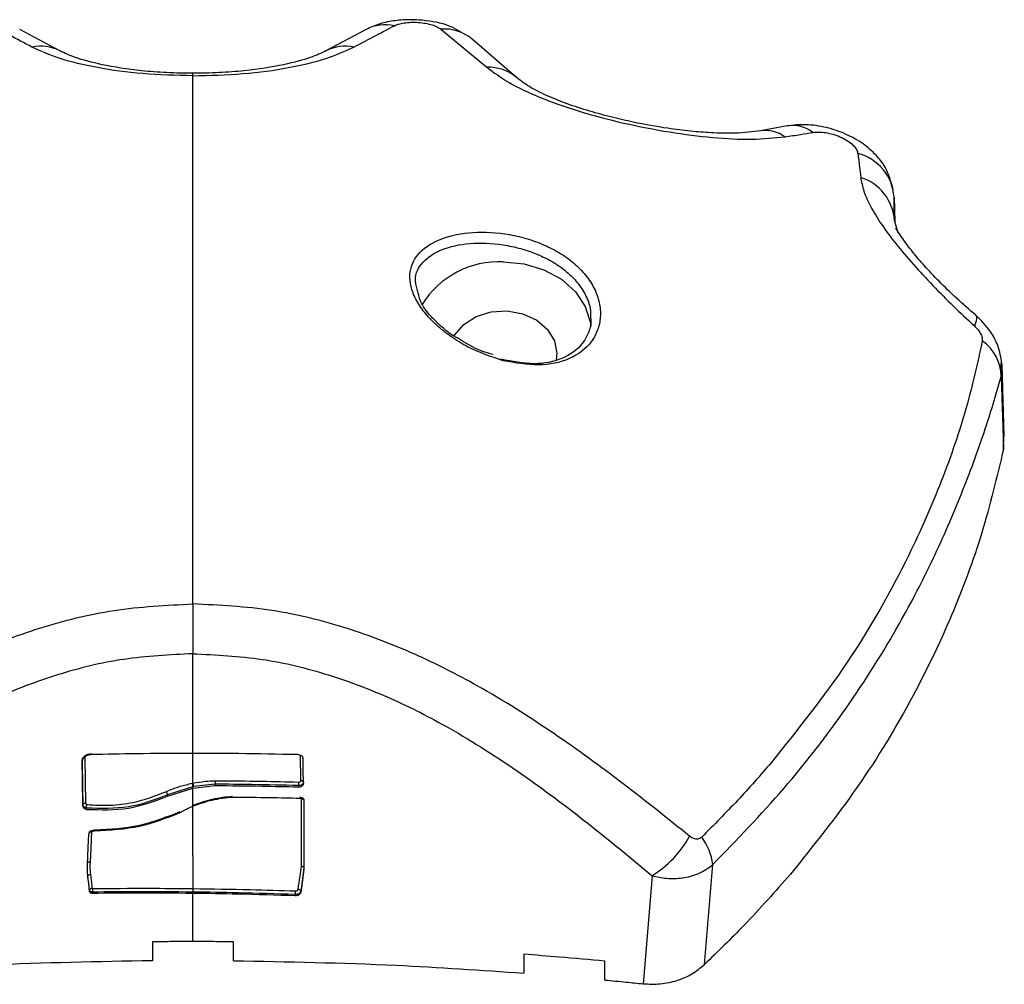
# Model space of a CAD drawing. Units: millimetres. Extents: x 1 to 16.4, y -0.1 to 26.8.
# Drawn here: x 10.6 to 10.7, y 22.8 to 22.8 of the extents above; entities that cross this region are included whole.
import ezdxf

# ---------------------------------------------------------------- set-up
doc = ezdxf.new("R2010")
doc.units = ezdxf.units.MM

# ---------------------------------------------------------------- blocks, each defined once
blk = doc.blocks.new('S198D_OPSH2')
at = {"color": 7, "linetype": 'Continuous', "lineweight": 25}
for p, q in [((10.60314611062617, 22.84095083291726), (10.60017136201472, 22.84253488595681)), ((10.62581852540583, 22.84253488595681), (10.62284377679438, 22.84095083291726)), ((10.63135627374263, 22.84255562837319), (10.63475326165766, 22.83973156030373)), ((10.63696864709468, 22.83896218354897), (10.63366345033259, 22.84182106073098)), ((10.65699580773921, 22.83539162690835), (10.65501931771846, 22.83502899224953)), ((10.66490129098506, 22.83011756952004), (10.66495302781672, 22.82829581315713)), ((10.66519335374446, 22.82748757417397), (10.66492513284297, 22.82838951165871)), ((10.62968042955012, 22.82301674897866), (10.62946418389888, 22.82380710656838)), ((10.62949541673274, 22.82369266565041), (10.62948587998957, 22.82380257661538)), ((10.63994244203181, 22.81856785829262), (10.63989356622309, 22.81807719285683)), ((10.67306283578486, 22.81240235383706), (10.67289308175654, 22.81776701028542)), ((10.67300966844172, 22.81147514398293), (10.67301705941767, 22.81240259225564)), ((10.61299494371028, 22.78894554193215), (10.61299494371028, 22.79632149751382)), ((10.62099341020198, 22.78693495805459), (10.62096646890254, 22.78882204110818)), ((10.60498288735957, 22.78858815248208), (10.60503700837702, 22.78527198846535)), ((10.61464480027766, 22.78666482980447), (10.61304763421626, 22.78648696954446)), ((10.61464480027766, 22.78656660134988), (10.61464480027766, 22.78666482980447)), ((10.61299494371028, 22.78647647912697), (10.61110786065669, 22.78587018068032)), ((10.61110786065669, 22.78577529008584), (10.61299494371028, 22.78637896592812)), ((10.61299494371028, 22.78637896592812), (10.61464480027766, 22.78656660134988)), ((10.61299494371028, 22.78637896592812), (10.61299494371028, 22.78647647912697)), ((10.61299494371028, 22.78503929193215), (10.61299494371028, 22.78637896592812)), ((10.62080100640864, 22.78646813447671), (10.62080100640864, 22.78656564767556)), ((10.61110786065669, 22.78577529008584), (10.61110786065669, 22.78586994226174)), ((10.62102869615168, 22.78059278543191), (10.6210284577331, 22.7856467824717)), ((10.62121728524775, 22.78542529161172), (10.62121728524775, 22.78035937364297)), ((10.60484841928096, 22.78503595407204), (10.60484841928096, 22.78512297685342)), ((10.6051011429748, 22.78480230386452), (10.6051011429748, 22.78490077073769)), ((10.61299494371028, 22.78138409669594), (10.61299494371028, 22.77893959100442)), ((10.65085962876887, 22.77331672723489), (10.65147904023738, 22.78071247155862)), ((10.60522249803157, 22.77975688989358), (10.60522249803157, 22.77984486634926)), ((10.60534766778559, 22.77881680543618), (10.60534766778559, 22.77881895120339)), ((10.60534766778559, 22.77873121316628), (10.60534766778559, 22.77881680543618)), ((10.60557416543574, 22.7786785226603), (10.60557416543574, 22.77867804582314)), ((10.60557416543574, 22.77858053262429), (10.60557416543574, 22.77867804582314)), ((10.62097791299433, 22.77864609773354), (10.62097791299433, 22.77873431260781)), ((10.61299494371028, 22.77501355226235), (10.61299494371028, 22.77858124788003)), ((10.6205733166656, 22.7784036260386), (10.6205733166656, 22.77850161607461)), ((10.60999492272944, 22.7749992471476), (10.60999492272944, 22.77360235269265)), ((10.61599496469111, 22.77360235269265), (10.61599496469111, 22.7749992471476)), ((10.63748482331843, 22.77407609040932), (10.63748482331843, 22.77267848069863)), ((10.6434848652801, 22.77216802652077), (10.6434848652801, 22.77356611306863))]:
    blk.add_line(p, q, dxfattribs=at)
at = {"color": 8, "linetype": 'Continuous', "lineweight": 25}
for p, q in [((10.67283824548335, 22.81685076768593), (10.67283824548335, 22.81785045678811)), ((10.61299494371028, 22.78674279267983), (10.61299494371028, 22.78894554193215)), ((10.61299494371028, 22.78138409669594), (10.61299494371028, 22.78503809983926))]:
    blk.add_line(p, q, dxfattribs=at)
at = {"color": 7, "linetype": 'Continuous', "lineweight": 25, "flags": 128}
for points in [[(10.63596418962092, 22.82532964761452), (10.63751987084956, 22.82518063600259), (10.63898495301814, 22.82474289949135), (10.6402745591125, 22.82404147203164), (10.64131358728022, 22.82311712320046), (10.6420417176208, 22.8220237355967), (10.64241675004573, 22.82082496698098), (10.64245084390254, 22.82053504998879)], [(10.63231686219783, 22.81981979425149), (10.63237980470271, 22.8199280362864), (10.63304785356135, 22.82070027406411), (10.63397506341548, 22.82128296907143), (10.63507894143672, 22.82162438447671), (10.63626149758906, 22.82169424112038), (10.63741758927912, 22.82148610170083), (10.63844469651789, 22.82101903970437), (10.63925126657099, 22.82033382470803), (10.6397657738647, 22.81949196870522), (10.63994244203181, 22.81856785829262)], [(10.67283824548335, 22.81685076768593), (10.67293432817073, 22.81384025628762), (10.67300966844172, 22.81147514398293)], [(10.60484841928096, 22.78512297685342), (10.60481790170283, 22.78698693330483), (10.60479405984492, 22.78845130021767)], [(10.60479405984492, 22.78836451585488), (10.60482433900447, 22.78650055940346), (10.60484841928096, 22.78503595407204)], [(10.62118223771662, 22.78670750673012), (10.62116697892756, 22.78777371461587), (10.62115505799861, 22.78861127908425)], [(10.60548785791011, 22.78317032869057), (10.60542753800959, 22.78191743905739), (10.60538009271235, 22.78093324716286)], [(10.60519102677912, 22.78071175630288), (10.60525158509822, 22.78196846063332), (10.60529926881404, 22.78295575196938)], [(10.62121728524775, 22.78044758851723), (10.6210832940063, 22.77948819215493), (10.62097791299433, 22.77873431260781)], [(10.62121728524775, 22.78035937364297), (10.6210832940063, 22.77939997728066), (10.62097791299433, 22.77864609773354)], [(10.60534766778559, 22.77873121316628), (10.60527757272334, 22.77930556352334), (10.60522249803157, 22.77975688989358)], [(10.64698294267268, 22.77989111955361), (10.64661387071223, 22.77541051919656), (10.64632371530146, 22.77188955362038)]]:
    blk.add_lwpolyline(points, dxfattribs=at)
at = {"color": 8, "linetype": 'Continuous', "lineweight": 25, "flags": 128}
blk.add_lwpolyline([(10.67095163926692, 22.82137905175881), (10.67095736131282, 22.82137428338723), (10.67101172074885, 22.82126866395669), (10.67101076707453, 22.82110200936989), (10.67095497712702, 22.82087741906838), (10.67084506616206, 22.82059966142373)], dxfattribs=at)
at = {"color": 8, "linetype": 'Continuous', "lineweight": 25}
for centre, radius, start, end in [((10.62723700043497, 22.83981500251408), 0.003067629084404216, 77.26430949600697, 117.5170459112693), ((10.63160234342089, 22.83933836239522), 0.003226662464462794, 50.28305730066124, 94.37370068633813), ((10.60172963884838, 22.83823308436325), 0.003064792144095825, 62.65321908979956, 102.3111835448537), ((10.62426024857217, 22.83823308436325), 0.003064792144095407, 77.68881645514632, 117.3467809102005), ((10.63489387949494, 22.83656197787432), 0.003172700136007124, 49.25706697558824, 92.54024910839978), ((10.65538542371365, 22.83261300474374), 0.002443826986849167, 53.83710894048795, 98.46886373071213), ((10.65739413905462, 22.832990501307), 0.002433826646412126, 52.05356792830678, 99.36846726494916)]:
    blk.add_arc(centre, radius, start, end, dxfattribs=at)
at = {"color": 7, "linetype": 'Continuous', "lineweight": 25}
for centre, radius, start, end in [((10.66132210084268, 22.82988796913117), 0.00358654686484831, 3.670420529572798, 75.41056730119978), ((10.66136594085256, 22.82817625212069), 0.003565575304935627, 3.428946890858621, 72.64758559198944), ((10.63564445836002, 22.81865240839017), 0.006684889807499293, 87.25855711932887, 148.208794438519), ((10.66953362992268, 22.81677862134858), 0.003305403015937143, 1.250682264191013, 54.95672171989872), ((10.61216307528082, 22.78643385040515), 0.0008329599581190387, 2.933530310018545, 20.97843455939189), ((10.61220198443456, 22.78644613339468), 0.0008466351896639013, 2.764646726792773, 20.51166107431983), ((10.64280476586862, 22.78666245962497), 0.007956645509764975, 301.6761790637793, 331.0574872019078), ((10.64721877820338, 22.78019492354722), 0.004291583453973434, 6.926503536459544, 36.54682305261962), ((10.58419491626589, 22.77989890654736), 0.03640522539837108, 357.8003565309254, 358.2099829449047), ((10.62079469812934, 22.7786995224167), 0.0001864887239141344, 10.75173925954977, 91.50482162802724)]:
    blk.add_arc(centre, radius, start, end, dxfattribs=at)
for points, knots in [([(10.60107616052241, 22.84122739846902), (10.60051524815762, 22.84152182638277), (10.59951360793633, 22.84204759628769), (10.59851570139369, 22.84257506881754), (10.59807661637873, 22.84280715997414)], [0, 0, 0, 0, 0.5599938509306739, 1, 1, 1, 1]), ([(10.62491372689814, 22.84122739846902), (10.6254746392629, 22.84152182638277), (10.62647627948419, 22.84204759628769), (10.62747418602686, 22.84257506881754), (10.62791327104182, 22.84280715997414)], [0, 0, 0, 0, 0.5599938509306739, 1, 1, 1, 1]), ([(10.63285592660517, 22.8422988515635), (10.63264131610319, 22.84243830816086), (10.63192162521534, 22.84290597233132), (10.63057619354939, 22.84317525834527), (10.62911249078977, 22.84328071029894), (10.62794008458499, 22.84320355557712), (10.62679032489066, 22.8429763860979), (10.62614958835999, 22.84268529182062), (10.62581852540583, 22.84253488595681)], [0, 0, 0, 0, 0.1121708630301346, 0.3761621508023771, 0.5200023304579015, 0.6708923052652421, 0.8299529362790091, 1, 1, 1, 1]), ([(10.62791327104182, 22.84280715997414), (10.62800893695092, 22.84285021634499), (10.62820031684134, 22.84293635072255), (10.62862016412259, 22.84302739541539), (10.62912239832892, 22.84307540613329), (10.62968069576016, 22.84306635159812), (10.63023267020807, 22.8429980282185), (10.63071682092013, 22.84287985487979), (10.63110830399134, 22.84272837810661), (10.63127378619973, 22.84261309385424), (10.63135627374263, 22.84255562837319)], [0, 0, 0, 0, 0.1238740584953801, 0.247810363785713, 0.3723848600588411, 0.4976083279221119, 0.6233561443189047, 0.7493347264891563, 0.8750514469302165, 1, 1, 1, 1]), ([(10.61299494371028, 22.83910356576638), (10.61173701989509, 22.83913515438747), (10.60921925416321, 22.83919837979647), (10.60584416891359, 22.83967467151255), (10.60302927336286, 22.84034348297876), (10.60172556178051, 22.8409335005336), (10.60107616052241, 22.84122739846902)], [0, 0, 0, 0, 0.2505878348995757, 0.5015577699735428, 0.7517173156579252, 1, 1, 1, 1]), ([(10.61308625802607, 22.83928738649087), (10.61239834392578, 22.83929668233746), (10.61106635041543, 22.83931468168845), (10.60867244144529, 22.83950611588412), (10.60626643342226, 22.83988067281285), (10.60425605211026, 22.84043086697922), (10.60349840871308, 22.84078579448248), (10.60314611062617, 22.84095083291726)], [0, 0, 0, 0, 0.1531708274680608, 0.2965814308473934, 0.5612620897796805, 0.7959903999746809, 1, 1, 1, 1]), ([(10.62284377679438, 22.84095083291726), (10.62249137263413, 22.84078579816309), (10.62173353507117, 22.84043089447577), (10.61972349936411, 22.83988065327357), (10.61731743372906, 22.83950611773837), (10.61492353945383, 22.83931468131768), (10.6135915443287, 22.83929668221119), (10.61290362939448, 22.83928738649087)], [0, 0, 0, 0, 0.2040178214156023, 0.4387359345368665, 0.7034175251643592, 0.8468286333594656, 1, 1, 1, 1]), ([(10.61299494371028, 22.83910356576638), (10.61425286752544, 22.83913515438747), (10.61677063325732, 22.83919837979647), (10.62014571850693, 22.83967467151255), (10.62296061405769, 22.84034348297876), (10.62426432564004, 22.8409335005336), (10.62491372689814, 22.84122739846902)], [0, 0, 0, 0, 0.2505878348995757, 0.5015577699735428, 0.7517173156579252, 1, 1, 1, 1]), ([(10.61299494371028, 22.82265649850564), (10.61299494371028, 22.82392659433062), (10.61299494371028, 22.82651978972007), (10.61299494371028, 22.82960569675961), (10.61299494371028, 22.83278508651539), (10.61299494371028, 22.83587951018717), (10.61299494371028, 22.83802441498833), (10.61299494371028, 22.83910356576638)], [0, 0, 0, 0, 0.1538130186573483, 0.3140449743793828, 0.4806540727711009, 0.7387051578526216, 1, 1, 1, 1]), ([(10.63475326165766, 22.83973156030373), (10.63526198096045, 22.83935215656081), (10.63628162540496, 22.83859170395647), (10.63862945085501, 22.83748303277726), (10.64153592150305, 22.83645417370878), (10.64486857498767, 22.83557112471993), (10.64828988753013, 22.83490372271137), (10.65150936019245, 22.8344995907775), (10.65441319509623, 22.83434685518062), (10.65602874642067, 22.83450688892991), (10.65682748422236, 22.83458601052956)], [0, 0, 0, 0, 0.1245190431420338, 0.2495780086882668, 0.3756939939754833, 0.5025617167920232, 0.6295123514311289, 0.755107911262345, 0.8789239526827, 1, 1, 1, 1]), ([(10.65501931771846, 22.83502899224953), (10.65442354955826, 22.83495475290678), (10.65334797281915, 22.83482072407556), (10.65152069404351, 22.8348596221158), (10.64983718761863, 22.83499050573698), (10.64791161243457, 22.83523287283408), (10.64592261467189, 22.8355882527152), (10.64396643008439, 22.8360367134851), (10.6422920478492, 22.83649351678739), (10.64061894563801, 22.83704295084942), (10.63908330658322, 22.8376653929946), (10.63777840439482, 22.83833397235056), (10.63724570367157, 22.83874724254854), (10.63696864709468, 22.83896218354897)], [0, 0, 0, 0, 0.1226509838072642, 0.2214293311207825, 0.2942332365586053, 0.3693918408560737, 0.4790338242487478, 0.5465649017375422, 0.6214469859194731, 0.7044860237163221, 0.7949652481397538, 0.8933618371099127, 1, 1, 1, 1]), ([(10.66483405694575, 22.8306964498301), (10.66467533603611, 22.83126826979834), (10.66441651067254, 22.83220073365264), (10.66356714224068, 22.8332779899399), (10.6626069846634, 22.83411500493555), (10.66134425572696, 22.83482391633839), (10.65987739438413, 22.83531585486925), (10.65831860228298, 22.83554608950132), (10.65744236865459, 22.83544377178394), (10.65699580773921, 22.83539162690835)], [0, 0, 0, 0, 0.1742760865926823, 0.2841911098672976, 0.4093582290687048, 0.5464115017260115, 0.691347679724641, 0.8426994146096063, 1, 1, 1, 1]), ([(10.65682748422236, 22.83458601052956), (10.65721116063003, 22.83464352353494), (10.65789627921768, 22.83474622265386), (10.65858689690313, 22.83485980735092), (10.65889075860591, 22.83490978295998)], [0, 0, 0, 0, 0.5600145939445961, 1, 1, 1, 1]), ([(10.65889075860591, 22.83490978295998), (10.65902919532766, 22.83492503134135), (10.65930912114803, 22.83495586431406), (10.65982919265065, 22.83490812535158), (10.66039088434755, 22.83478357816818), (10.66095769235309, 22.83457515942907), (10.66147239290606, 22.83429816792804), (10.66187693721372, 22.83397999827054), (10.66214948881051, 22.83365152233563), (10.66220043858914, 22.83345540927489), (10.6622255192718, 22.83335887010293)], [0, 0, 0, 0, 0.1191878099519744, 0.2410035795413457, 0.3660866525646987, 0.4942628158322993, 0.6239909952862579, 0.7526940905889209, 0.8782604910361554, 1, 1, 1, 1]), ([(10.6622255192718, 22.83335887010293), (10.66226320587228, 22.83302638456578), (10.66233050097472, 22.83243268155194), (10.66239915899729, 22.83184022243428), (10.66242936715693, 22.83157955224709)], [0, 0, 0, 0, 0.5600199584691131, 1, 1, 1, 1]), ([(10.66242936715693, 22.83157955224709), (10.66249183482546, 22.83124500250677), (10.66261784193006, 22.83057016310397), (10.66314309344273, 22.829414430126), (10.66393273944828, 22.82812132660392), (10.6650059113839, 22.82668283792295), (10.66630438049589, 22.82514810148434), (10.66775704699208, 22.8235819159312), (10.66928036994508, 22.8220442829471), (10.67032691259175, 22.8210780519202), (10.67084506616206, 22.82059966142373)], [0, 0, 0, 0, 0.1184232848607596, 0.2388783765164388, 0.3634457663989317, 0.4903752029321473, 0.6194072159979481, 0.747489829596353, 0.8749797280145752, 1, 1, 1, 1]), ([(10.66492513284297, 22.82838951165871), (10.66492244652127, 22.82858482074279), (10.66491802200744, 22.82890650513239), (10.66491168064945, 22.8293549677304), (10.66490691912514, 22.82973529174386), (10.66490316700549, 22.82999014537802), (10.66490129098506, 22.83011756952004)], [0, 0, 0, 0, 0.3400006664292554, 0.5599990771644971, 0.7800041570380802, 1, 1, 1, 1]), ([(10.63596585855097, 22.81801615770058), (10.63685402228563, 22.81785498064339), (10.63862712048643, 22.81753321255158), (10.64095919697269, 22.81803948647604), (10.6423677677229, 22.8191044433442), (10.64299794426924, 22.82027326883367), (10.64320208554514, 22.82126434744567), (10.6431185008571, 22.82231150296386), (10.6427484717214, 22.82336098220245), (10.64210556850148, 22.82436014049922), (10.64121677062536, 22.8252651188795), (10.64011905144986, 22.82604481225259), (10.63886117656145, 22.82667291069958), (10.63749521483493, 22.82713715527515), (10.63562850183089, 22.82752421994936), (10.63332945982449, 22.82758026336093), (10.63106481724887, 22.82703077504677), (10.62952003899355, 22.82596060841614), (10.62898843312561, 22.82468815218636), (10.62909809142636, 22.82350801100639), (10.62945982744409, 22.82255998741775), (10.63009817930586, 22.8215911678447), (10.63098649064449, 22.82064663640151), (10.63207598443577, 22.81978211766504), (10.63371144789679, 22.81876567558898), (10.63506575785405, 22.81831541177501), (10.63596585855097, 22.81801615770058)], [0, 0, 0, 0, 0.06217339037996053, 0.1241207249519793, 0.1860517600167585, 0.2173793332485481, 0.2486351860755121, 0.2801725558534465, 0.3116742135777374, 0.343222617649001, 0.3748310053211374, 0.4062087972639596, 0.437659852149884, 0.4689608593261553, 0.500386227069176, 0.5624038178315215, 0.6244362927170513, 0.6865390816264949, 0.7487436213216058, 0.7800266483714191, 0.811427443990642, 0.8429522830306162, 0.8743845685316032, 0.9059656420318091, 0.9375029396434467, 0.9999999999999999, 0.9999999999999999, 0.9999999999999999, 0.9999999999999999]), ([(10.67095378503413, 22.82137738282876), (10.67047221027607, 22.82179625235347), (10.6695410112309, 22.82260620116193), (10.66825414245818, 22.82385457841512), (10.66716237001739, 22.82500575554836), (10.66631084106407, 22.82600456887981), (10.66571269651752, 22.82678933394879), (10.66522501100891, 22.82753296797942), (10.66510089566634, 22.82770337709285), (10.66502121553034, 22.82781277711587)], [0, 0, 0, 0, 0.1639039560061896, 0.3169335700970943, 0.456157511686334, 0.5838969575052985, 0.6999344580534365, 0.8073625492474849, 0.9999999999999999, 0.9999999999999999, 0.9999999999999999, 0.9999999999999999]), ([(10.61299494371028, 22.82147942598061), (10.61299494371028, 22.82170217821176), (10.61299494371028, 22.82210187134621), (10.61299494371028, 22.82248631044153), (10.61299494371028, 22.82265649850564)], [0, 0, 0, 0, 0.5573081245154725, 0.9999999999999999, 0.9999999999999999, 0.9999999999999999, 0.9999999999999999]), ([(10.63257149324031, 22.81969557817177), (10.63248679883105, 22.81973957900011), (10.6320617134665, 22.81996042130032), (10.63140498562103, 22.8205175092302), (10.63050212497416, 22.82138173098684), (10.62982318273859, 22.82228557942567), (10.62971865762674, 22.82282094805823), (10.62968042955012, 22.82301674897866)], [0, 0, 0, 0, 0.05227144232911399, 0.2623529146005585, 0.4856077069380296, 0.8118707777842852, 1, 1, 1, 1]), ([(10.61299494371028, 22.80000911767678), (10.61299494371028, 22.80213021239469), (10.61299494371028, 22.80628102220252), (10.61299494371028, 22.81202684775965), (10.61299494371028, 22.8171968053849), (10.61299494371028, 22.82005012996874), (10.61299494371028, 22.82147942598061)], [0, 0, 0, 0, 0.2609938047246617, 0.5107436434974884, 0.7549202207520076, 1, 1, 1, 1]), ([(10.64243939981074, 22.82120071466164), (10.64244676906691, 22.82111898398757), (10.64248303238315, 22.82071679614024), (10.64228430265533, 22.82004992350682), (10.6417048850652, 22.81899800168023), (10.64040711443195, 22.81807399653196), (10.63827652403072, 22.81764185518601), (10.63664424801738, 22.81795796868759), (10.63580087289424, 22.81812130029397)], [0, 0, 0, 0, 0.03139125334358223, 0.154472977865367, 0.2734433904857723, 0.5146736633219143, 0.7492383912957048, 1, 1, 1, 1]), ([(10.67288879022212, 22.81780634935097), (10.67281016122212, 22.81825306221049), (10.6726675517609, 22.81906326557344), (10.67200370619307, 22.82032973169098), (10.67134677793624, 22.82098523961161), (10.67095378503413, 22.82137738282876)], [0, 0, 0, 0, 0.3305479599288189, 0.5995150196406744, 1, 1, 1, 1]), ([(10.67084506616206, 22.82059966142373), (10.67094126970193, 22.82050476207302), (10.67113366438517, 22.82031497560003), (10.6713331933619, 22.82000034040983), (10.67144319236937, 22.8197069257305), (10.67143545018089, 22.81955889372016), (10.67143157586665, 22.81948481614785)], [0, 0, 0, 0, 0.2799627675048859, 0.5598894599331835, 0.7797616861045603, 1, 1, 1, 1]), ([(10.6352172242126, 22.8184722524424), (10.63493976436288, 22.818545384141), (10.63401383057487, 22.81878943786902), (10.63316556944818, 22.81932235314185), (10.63257149324031, 22.81969557817177)], [0, 0, 0, 0, 0.2996540933265124, 1, 1, 1, 1]), ([(10.67143157586665, 22.81948481614785), (10.67107856111599, 22.81786216036376), (10.67037217645708, 22.81461521628992), (10.66850485096401, 22.80914925054395), (10.66568651406166, 22.80273350470314), (10.6616637553235, 22.79559774212552), (10.65775171665896, 22.79069475782703), (10.65579751596064, 22.78824554498391)], [0, 0, 0, 0, 0.1696204957401221, 0.3394116416097031, 0.5064157672940114, 0.7534373417676853, 0.9999999999999999, 0.9999999999999999, 0.9999999999999999, 0.9999999999999999]), ([(10.65147904023738, 22.78071247155862), (10.65327484679261, 22.78256700777382), (10.65686706366566, 22.78627670371213), (10.66145740531434, 22.79224953245368), (10.66508379113873, 22.79799340928518), (10.66785998430805, 22.80335921315254), (10.66994519979482, 22.80818690060919), (10.67165309638713, 22.81279112194429), (10.67244271618443, 22.81549590960169), (10.67283824548335, 22.81685076768593)], [0, 0, 0, 0, 0.166916356634546, 0.3338888317019162, 0.5008070726574981, 0.6259587933036626, 0.7510918205641237, 0.8753191370788542, 1, 1, 1, 1]), ([(10.67300966844172, 22.81147514398293), (10.67251287783, 22.80939585970007), (10.67152037334131, 22.80524179773661), (10.6692528839562, 22.7991435583735), (10.66623440366374, 22.79283643062108), (10.6623414992973, 22.78637387949207), (10.65893584991514, 22.78213059033527), (10.65723279580683, 22.78000865991311)], [0, 0, 0, 0, 0.1861431836434195, 0.3718829239971481, 0.5583966268661822, 0.7791685653847095, 1, 1, 1, 1]), ([(10.57622221574397, 22.78281198556618), (10.57784635032735, 22.78411326139581), (10.58111509059631, 22.78673221474419), (10.58628272126259, 22.79050529137928), (10.59141063577445, 22.79375016459958), (10.5965437556145, 22.79637577264257), (10.60161886835519, 22.79831611660093), (10.607149013499, 22.79971871729423), (10.6110349174524, 22.79991175209859), (10.61299494371028, 22.80000911767678)], [0, 0, 0, 0, 0.1589454172834643, 0.3198942325100739, 0.4840404213725348, 0.6091885712768658, 0.7370972674827229, 0.867393464898964, 1, 1, 1, 1]), ([(10.64976767167659, 22.78281198556618), (10.6481435370932, 22.78411326139581), (10.64487479682424, 22.78673221474419), (10.63970716615793, 22.79050529137928), (10.63457925164607, 22.79375016459958), (10.62944613180605, 22.79637577264257), (10.62437101906536, 22.79831611660093), (10.61884087392153, 22.79971871729423), (10.61495496996812, 22.79991175209859), (10.61299494371028, 22.80000911767678)], [0, 0, 0, 0, 0.1589454172834643, 0.3198942325100739, 0.4840404213725348, 0.6091885712768658, 0.7370972674827229, 0.867393464898964, 1, 1, 1, 1]), ([(10.61299494371028, 22.80000911767678), (10.61299494371028, 22.79968656903028), (10.61299494371028, 22.79903090872119), (10.61299494371028, 22.7980412417729), (10.61299494371028, 22.79711375617011), (10.61299494371028, 22.79661361363365), (10.61299494371028, 22.796367273881)], [0, 0, 0, 0, 0.2457168343945584, 0.4994805507274926, 0.7534746030490406, 1, 1, 1, 1]), ([(10.61299494371028, 22.79632149751382), (10.61127634842052, 22.79623830370074), (10.60784033934448, 22.79607197326886), (10.60290313864732, 22.79483932636836), (10.59828734100986, 22.79307904237864), (10.59351727977977, 22.79062624495456), (10.58866876738847, 22.78751307117517), (10.58372400629142, 22.7838059847487), (10.580580300919, 22.78119690648408), (10.57900694474787, 22.77989111955361)], [0, 0, 0, 0, 0.1245473340604596, 0.24900904405855, 0.3737587718288995, 0.4985323388159746, 0.6656818008083111, 0.8326810118937109, 1, 1, 1, 1]), ([(10.61299494371028, 22.796367273881), (10.61299494371028, 22.79635866905085), (10.61299494371028, 22.79634331044875), (10.61299494371028, 22.79632815982822), (10.61299494371028, 22.79632149751382)], [0, 0, 0, 0, 0.5602612847430144, 1, 1, 1, 1]), ([(10.61299494371028, 22.79632149751382), (10.6147134536142, 22.79623828817936), (10.61814944711497, 22.79607191920368), (10.62308664424319, 22.79483942174167), (10.62770238208222, 22.79307892983102), (10.63247259831641, 22.79062632827593), (10.63732110767739, 22.78751305603815), (10.64226588422355, 22.78380598853999), (10.64540958753369, 22.78119690774866), (10.64698294267268, 22.77989111955361)], [0, 0, 0, 0, 0.1245416713694275, 0.2490089655148456, 0.3737536012063481, 0.4985320441266752, 0.6656816043450025, 0.8326809135680976, 1, 1, 1, 1]), ([(10.60479405984492, 22.78845034654336), (10.60480850163268, 22.78850950064787), (10.604837330104, 22.78862758314792), (10.60499661148222, 22.78878154173683), (10.60521760402435, 22.78889083653037), (10.60539245020692, 22.78891277494065), (10.60547498330683, 22.78892313058572)], [0, 0, 0, 0, 0.2501436473860392, 0.499332844183142, 0.7636687756808618, 1, 1, 1, 1]), ([(10.60547498330683, 22.78885732705788), (10.60539183793409, 22.788845930818), (10.60521699080621, 22.78882196556599), (10.60499628997266, 22.78870763202224), (10.6048373137431, 22.78854801370633), (10.60480849331728, 22.7884257475884), (10.60479405984492, 22.78836451585488)], [0, 0, 0, 0, 0.2377630199993967, 0.4999939238332091, 0.7495934332946771, 1, 1, 1, 1]), ([(10.61299494371028, 22.78894554193215), (10.61159096328052, 22.78894093564987), (10.60908388570854, 22.78893271024533), (10.60657769169106, 22.78888036056325), (10.60547498330683, 22.78885732705788)], [0, 0, 0, 0, 0.5600067765865221, 1, 1, 1, 1]), ([(10.62069276437373, 22.78885303552346), (10.61925606245487, 22.78888275143719), (10.61669052590875, 22.78893581551517), (10.61412414837264, 22.78894256997406), (10.61299494371028, 22.78894554193215)], [0, 0, 0, 0, 0.5600005663665664, 1, 1, 1, 1]), ([(10.62115505799861, 22.78861127908425), (10.62114617568403, 22.78863413009932), (10.62112977118502, 22.78867633300153), (10.62107453049882, 22.7887397168308), (10.62098540469125, 22.7888037225952), (10.62084831918716, 22.78885235013752), (10.62074333418784, 22.78885281270914), (10.62069276437373, 22.78885303552346)], [0, 0, 0, 0, 0.1613043518997328, 0.2979085073811011, 0.5008130089460142, 0.7595485688418777, 1, 1, 1, 1]), ([(10.65579751596064, 22.78824554498391), (10.65498197587448, 22.7873134962904), (10.65334655270269, 22.7854444354601), (10.65156143755365, 22.78365004924814), (10.6506665097198, 22.78275047357278)], [0, 0, 0, 0, 0.4986722092664839, 1, 1, 1, 1]), ([(10.61099914178462, 22.78611050660805), (10.61134452486706, 22.78625360193058), (10.61196141924248, 22.78650918682778), (10.61264150099035, 22.78666394898482), (10.61294082269282, 22.78673206384377)], [0, 0, 0, 0, 0.5598739366062184, 1, 1, 1, 1]), ([(10.61294082269282, 22.78673206384377), (10.6129509066908, 22.78673417004889), (10.61296890549588, 22.78673792938874), (10.61298699084585, 22.78674130728248), (10.61299494371028, 22.78674279267983)], [0, 0, 0, 0, 0.5602593022971638, 0.9999999999999999, 0.9999999999999999, 0.9999999999999999, 0.9999999999999999]), ([(10.61299494371028, 22.78674279267983), (10.61329835737757, 22.78679486363509), (10.61384019940203, 22.78688785295909), (10.61439661931067, 22.78691377593061), (10.61464146241755, 22.78692518289284)], [0, 0, 0, 0, 0.5599670265479957, 1, 1, 1, 1]), ([(10.61464146241755, 22.78692518289284), (10.61579365773426, 22.78691459709025), (10.61785108801897, 22.78689569443499), (10.61990777916131, 22.78684729549105), (10.62081268891902, 22.78682600076394)], [0, 0, 0, 0, 0.5600166991147382, 1, 1, 1, 1]), ([(10.61464146241755, 22.78692518289284), (10.61464180464793, 22.78691355203354), (10.61464248046258, 22.78689058415834), (10.61464305500695, 22.78684912430142), (10.61464396338837, 22.78680725008709), (10.61464406174622, 22.78675805201238), (10.61464457207748, 22.78670827987865), (10.61464473325123, 22.78667759186166), (10.61464480027766, 22.78666482980447)], [0, 0, 0, 0, 0.1636608300971669, 0.3231869135476115, 0.4748018177816176, 0.6119366009925489, 0.8386182040244116, 1, 1, 1, 1]), ([(10.62080100640864, 22.78656588609414), (10.61965205905463, 22.78659223652072), (10.61760031753875, 22.78663929199633), (10.6155478943742, 22.78665702641787), (10.61464480027766, 22.78666482980447)], [0, 0, 0, 0, 0.5599864042846102, 1, 1, 1, 1]), ([(10.62081268891902, 22.78682600076394), (10.62081183204302, 22.7868084084725), (10.62081005400049, 22.78677190395707), (10.62080706400559, 22.78670106900881), (10.62080374458154, 22.78662742106774), (10.62080192816654, 22.7865866007642), (10.62080100640864, 22.78656588609414)], [0, 0, 0, 0, 0.2406957491124863, 0.4994506667596418, 0.7459912497930465, 1, 1, 1, 1]), ([(10.62118223771662, 22.78679429109292), (10.62117970861692, 22.78677500967094), (10.62117495470608, 22.78673876667036), (10.62113862022656, 22.78667961271037), (10.62108320148343, 22.78663107868967), (10.62101083670865, 22.78659625798663), (10.62094447541355, 22.78657640748328), (10.62087354171845, 22.78656513445525), (10.62082511055124, 22.78656547712779), (10.62080100640864, 22.78656564767556)], [0, 0, 0, 0, 0.1528132243540675, 0.2872407329671917, 0.499175909119735, 0.6256775706831725, 0.7510296763069039, 0.8760877235515119, 1, 1, 1, 1]), ([(10.62080100640864, 22.78646813447671), (10.62082527432227, 22.78646756234033), (10.62087388205589, 22.78646641637233), (10.6209449172396, 22.78647790826452), (10.62101118661553, 22.78649808026586), (10.62108615860416, 22.7865357324393), (10.62114224625097, 22.7865891577256), (10.62117587732885, 22.78665243609359), (10.62118006784169, 22.78668871913447), (10.62118223771662, 22.78670750673012)], [0, 0, 0, 0, 0.1245791902076669, 0.24952751124464, 0.3746938030178487, 0.5001040309705469, 0.7302438252882709, 0.8603184899982731, 0.9999999999999999, 0.9999999999999999, 0.9999999999999999, 0.9999999999999999]), ([(10.62081268891902, 22.78682600076394), (10.62083830436936, 22.78682635919901), (10.62088950255665, 22.78682707561141), (10.62094982793482, 22.78685527810291), (10.62098535528241, 22.78689368387559), (10.62099072390444, 22.7869211932089), (10.62099341020198, 22.78693495805459)], [0, 0, 0, 0, 0.2797458191290118, 0.5591343763956246, 0.7794040585790993, 1, 1, 1, 1]), ([(10.62099341020198, 22.78693495805459), (10.62100679503538, 22.7869340133579), (10.62103384057551, 22.78693210449348), (10.62107243738501, 22.78692174809883), (10.62110736970237, 22.786906340732), (10.62114478637059, 22.78688038002222), (10.62117613377086, 22.78684256653328), (10.62118031436034, 22.78680950270774), (10.62118223771662, 22.78679429109292)], [0, 0, 0, 0, 0.1343533687882361, 0.2714758796417418, 0.408294653496055, 0.5426588525280376, 0.7895918798624835, 1, 1, 1, 1]), ([(10.6051547871551, 22.78515659387307), (10.60572146386443, 22.78512615308939), (10.60685546281761, 22.78506523684515), (10.60890292005266, 22.78530635052056), (10.61020354579702, 22.78580529874437), (10.61099914178462, 22.78611050660805)], [0, 0, 0, 0, 0.2794639937637255, 0.5592463412561597, 1, 1, 1, 1]), ([(10.61099914178462, 22.78611050660805), (10.6110078894925, 22.78610066031666), (10.61102517030668, 22.78608120928629), (10.61104910740224, 22.7860442663633), (10.61106887491894, 22.78600583015387), (10.61108847027134, 22.78596005306709), (10.61110269302912, 22.7859125617931), (10.61110634594601, 22.78588260323266), (10.61110786065669, 22.78587018068032)], [0, 0, 0, 0, 0.1631627112826697, 0.3223226618130471, 0.4738143243183959, 0.6114084995845993, 0.8388674828151027, 1, 1, 1, 1]), ([(10.61304763421626, 22.78648696954446), (10.61303777165895, 22.78648509545557), (10.61302017183584, 22.78648175112692), (10.61300264770159, 22.78647808905403), (10.61299494371028, 22.78647647912697)], [0, 0, 0, 0, 0.5603782063866758, 1, 1, 1, 1]), ([(10.61464480027766, 22.78656660134988), (10.61579413450801, 22.78655618974473), (10.61784655775355, 22.78653759722408), (10.61989824238975, 22.78648935957698), (10.62080100640864, 22.78646813447671)], [0, 0, 0, 0, 0.5599888974486273, 1, 1, 1, 1]), ([(10.60484841928096, 22.78512440736489), (10.60485041887759, 22.78513888764425), (10.60485484280539, 22.78517092396059), (10.60488468313454, 22.78520930384132), (10.60492108671755, 22.78523703191433), (10.6049561747202, 22.78525461239903), (10.60499558270865, 22.78526693583694), (10.60502330257296, 22.7852703167884), (10.60503700837702, 22.78527198846535)], [0, 0, 0, 0, 0.20089398825961, 0.4444598889828452, 0.5789516082954725, 0.7190332901096873, 0.8610788773799974, 1, 1, 1, 1]), ([(10.60503700837702, 22.78527198846535), (10.60504142340056, 22.78525847299218), (10.6050502290401, 22.78523151676341), (10.60508695209663, 22.78518866310587), (10.6051290701235, 22.78516875167895), (10.6051547871551, 22.78515659387307)], [0, 0, 0, 0, 0.2813873715586912, 0.5612191493512909, 0.9999999999999999, 0.9999999999999999, 0.9999999999999999, 0.9999999999999999]), ([(10.61110786065669, 22.78586994226174), (10.61016907007743, 22.78551298253396), (10.60829101542657, 22.78479888304069), (10.60616461249393, 22.78486680246411), (10.6051011429748, 22.78490077073769)], [0, 0, 0, 0, 0.4998739407288085, 1, 1, 1, 1]), ([(10.6051011429748, 22.78480230386452), (10.60616420113951, 22.78476869873757), (10.60829063668604, 22.78470147839266), (10.61016869202291, 22.78541731703459), (10.61110786065669, 22.78577529008584)], [0, 0, 0, 0, 0.4999249407891597, 1, 1, 1, 1]), ([(10.6051011429748, 22.78490077073769), (10.60510187387496, 22.78492276243198), (10.60510333627695, 22.78496676392538), (10.60511636672476, 22.78504267064233), (10.60513444546558, 22.78510922245032), (10.60514833326064, 22.78514156414008), (10.6051547871551, 22.78515659387307)], [0, 0, 0, 0, 0.2681471340953497, 0.5365150221636893, 0.7846106523163521, 1, 1, 1, 1]), ([(10.61299494371028, 22.78510724122719), (10.61346475213912, 22.78527906370512), (10.61439082219852, 22.78561775420654), (10.61542476094516, 22.78572760530415), (10.61593416795344, 22.78578172738747)], [0, 0, 0, 0, 0.5073141325291333, 1, 1, 1, 1]), ([(10.61299494371028, 22.78503929193215), (10.61345774236011, 22.78520892593966), (10.61438329901728, 22.7855481790576), (10.61541722677512, 22.78566001056252), (10.61593416795344, 22.78571592385964)], [0, 0, 0, 0, 0.500021955721199, 1, 1, 1, 1]), ([(10.61593416795344, 22.78571592385964), (10.61686342173792, 22.78570557704894), (10.61852283887777, 22.7856871002073), (10.62018170967238, 22.78564900241978), (10.62091163262934, 22.78563223893838)], [0, 0, 0, 0, 0.5599880597539644, 1, 1, 1, 1]), ([(10.62091163262934, 22.78569780404763), (10.62094613248968, 22.78569546433651), (10.62100094694767, 22.78569174693024), (10.62107119066684, 22.78566995734042), (10.62113560904382, 22.78563802656435), (10.62119744233595, 22.78558509127557), (10.62121065816262, 22.78553566747802), (10.62121728524775, 22.78551088388161)], [0, 0, 0, 0, 0.2240734448973796, 0.3560149031795847, 0.5008157945526683, 0.74968374553827, 1, 1, 1, 1]), ([(10.62091163262934, 22.78563223893838), (10.62094820177893, 22.785628831034), (10.62102520942204, 22.78562165463841), (10.62110043195949, 22.78558633365044), (10.62114524419593, 22.78555228669229), (10.62117394388309, 22.78552531289891), (10.62120552904827, 22.78548199716174), (10.62121303488547, 22.78544579306131), (10.62121728524775, 22.78542529161172)], [0, 0, 0, 0, 0.2369866043402919, 0.499048516297025, 0.557484797073789, 0.6602768792973179, 0.807623546658762, 1, 1, 1, 1]), ([(10.60484841928096, 22.78512440736489), (10.60484841928096, 22.78512417725926), (10.60484841928096, 22.78512374376706), (10.60484841928096, 22.78512322176648), (10.60484841928096, 22.78512297685342)], [0, 0, 0, 0, 0.5308183932197285, 1, 1, 1, 1]), ([(10.6051011429748, 22.78490077073769), (10.60507151409874, 22.78491051144131), (10.60500992541088, 22.78493075916025), (10.60493297146388, 22.78498063420877), (10.60487158955092, 22.78504575626602), (10.60485632617051, 22.78509756755881), (10.60484841928096, 22.78512440736489)], [0, 0, 0, 0, 0.2231002099966647, 0.4637519546497613, 0.7222074036461347, 0.9999999999999999, 0.9999999999999999, 0.9999999999999999, 0.9999999999999999]), ([(10.60484841928096, 22.78503595407204), (10.60485612075067, 22.7850080523597), (10.6048710542056, 22.78495394983397), (10.60493193794505, 22.78488588156137), (10.60500870188716, 22.78483326900653), (10.6050709754725, 22.784812409122), (10.6051011429748, 22.78480230386452)], [0, 0, 0, 0, 0.274590169138132, 0.5324412176870182, 0.7734981764114311, 1, 1, 1, 1]), ([(10.60571912393183, 22.78327547128396), (10.60684894150054, 22.78334125558586), (10.60910676552794, 22.7834727187367), (10.61107856956269, 22.7842528237766), (10.61206368074031, 22.78464256341653)], [0, 0, 0, 0, 0.5004010742332619, 1, 1, 1, 1]), ([(10.60571912393183, 22.7832099061747), (10.60684886251158, 22.78327489451425), (10.60910671731529, 22.78340477786715), (10.61107849853227, 22.78418437859061), (10.61206368074031, 22.78457389886574)], [0, 0, 0, 0, 0.5003592692935867, 0.9999999999999999, 0.9999999999999999, 0.9999999999999999, 0.9999999999999999]), ([(10.61206368074031, 22.78457389886574), (10.61213836984075, 22.78461693330022), (10.61228776965555, 22.78470301462271), (10.61259433245962, 22.78486257680204), (10.61283555825506, 22.78496898481669), (10.61299494371028, 22.78503929193215)], [0, 0, 0, 0, 0.2532690715843217, 0.5066114354718457, 1, 1, 1, 1]), ([(10.60529926881404, 22.78304015214638), (10.60530681927199, 22.78306451531007), (10.60531630723725, 22.78309513025462), (10.60533700482935, 22.78312358605012), (10.60534326298279, 22.78313171368092), (10.60534481527097, 22.78313309163574), (10.60534529945477, 22.78313412273159), (10.60534307189693, 22.78312940873897), (10.60544858291991, 22.78323361816659), (10.60556810326361, 22.78326507931201), (10.60567077905037, 22.78327198250011), (10.60571912393183, 22.78327523286538)], [0, 0, 0, 0, 0.1855812469027495, 0.2332028653376643, 0.245631351404914, 0.248992162604203, 0.2500927286853733, 0.2504411139152686, 0.4998650180814431, 0.7645115057818591, 1, 1, 1, 1]), ([(10.60529926881404, 22.78295575196938), (10.60530599199569, 22.78297901083182), (10.60531825323068, 22.78302142860254), (10.60536586515971, 22.78308449049936), (10.60544495569434, 22.78314878418939), (10.60556994010685, 22.78320129564122), (10.60567077602167, 22.78320711564899), (10.60571912393183, 22.7832099061747)], [0, 0, 0, 0, 0.168605039160094, 0.3074892381512838, 0.500807638863773, 0.760651673883653, 1, 1, 1, 1]), ([(10.6506665097198, 22.78275047357278), (10.65058917307636, 22.78269428860415), (10.65043432582976, 22.78258179228543), (10.65009841405694, 22.78259249739311), (10.64989306402251, 22.78272877235082), (10.64976767167659, 22.78281198556618)], [0, 0, 0, 0, 0.2797977079008461, 0.5602247878649032, 1, 1, 1, 1]), ([(10.60519102677912, 22.78079758699135), (10.60519220135231, 22.78080923653935), (10.60519502379512, 22.78083722984235), (10.60521790382046, 22.78087218916289), (10.60525165681693, 22.78089970170488), (10.60528800077185, 22.78091817734655), (10.60533188305547, 22.78093070497177), (10.60536392742097, 22.7809323947349), (10.60538009271235, 22.78093324716286)], [0, 0, 0, 0, 0.1622375409510336, 0.3898490003988288, 0.5280260855310883, 0.6795965041025475, 0.8383673452071114, 1, 1, 1, 1]), ([(10.60538009271235, 22.78093324716286), (10.6053751867656, 22.7808267224541), (10.6053671067699, 22.7806512783988), (10.60537362657698, 22.78040724250915), (10.60538647536757, 22.78020092099036), (10.60540288386704, 22.78006399942165), (10.60541108712764, 22.77999554689126)], [0, 0, 0, 0, 0.3399916727942267, 0.5599594548611313, 0.7800062541474772, 1, 1, 1, 1]), ([(10.60522249803157, 22.77975688989358), (10.60520425947016, 22.77993465159167), (10.60517168656287, 22.78025212264541), (10.60518511661959, 22.78057129726133), (10.60519102677912, 22.78071175630288)], [0, 0, 0, 0, 0.5599304125407396, 1, 1, 1, 1]), ([(10.62078980073542, 22.77888594682412), (10.62083437583664, 22.77920465938625), (10.62091396553186, 22.7797737267575), (10.6209936429604, 22.78034254168332), (10.62102869615168, 22.78059278543191)], [0, 0, 0, 0, 0.5600612128364574, 1, 1, 1, 1]), ([(10.62102869615168, 22.78059278543191), (10.62105251904933, 22.78058968406886), (10.62110200915404, 22.78058324124297), (10.62116340234337, 22.78054939564645), (10.6212078216241, 22.7805022458677), (10.62121404385499, 22.7804663092468), (10.62121728524775, 22.78044758851723)], [0, 0, 0, 0, 0.2406470426017436, 0.4999243797306615, 0.7394919104401216, 1, 1, 1, 1]), ([(10.64698294267268, 22.77989111955361), (10.64734332585311, 22.77981436220875), (10.64810033966418, 22.77965312724187), (10.64929049502354, 22.77969895461845), (10.65050171080387, 22.78000535589361), (10.65114738626056, 22.78047251385927), (10.65147904023738, 22.78071247155862)], [0, 0, 0, 0, 0.2170770861613857, 0.4559878518575796, 0.7205658190977553, 0.9999999999999999, 0.9999999999999999, 0.9999999999999999, 0.9999999999999999]), ([(10.60522249803157, 22.77984486634926), (10.60522536230457, 22.77986224537553), (10.60523131321011, 22.77989835259825), (10.60527467207405, 22.77994743875418), (10.60533784217131, 22.77998367215952), (10.60538727565537, 22.77999168649104), (10.60541108712764, 22.77999554689126)], [0, 0, 0, 0, 0.2405695470561203, 0.4998150117089347, 0.7590673367266576, 1, 1, 1, 1]), ([(10.60534766778559, 22.77881895120339), (10.60533356868103, 22.7789352433153), (10.60531034864411, 22.77912676662245), (10.60527747018261, 22.77939329008398), (10.60525023888874, 22.77961909460559), (10.60523174497141, 22.77976960920339), (10.60522249803157, 22.77984486634926)], [0, 0, 0, 0, 0.3399838043791522, 0.5599246717633427, 0.7799627832962048, 1, 1, 1, 1]), ([(10.60541108712764, 22.77999554689126), (10.60543456954949, 22.77980225345757), (10.6054764994318, 22.77945711142004), (10.60551882668634, 22.77911211705479), (10.60553744897456, 22.7789603334208)], [0, 0, 0, 0, 0.5600402520393033, 1, 1, 1, 1]), ([(10.65723279580683, 22.78000865991311), (10.65610135739371, 22.77872442935355), (10.65408136096053, 22.77643164777608), (10.65184386201028, 22.77426832971411), (10.65085962876887, 22.77331672723489)], [0, 0, 0, 0, 0.5601190153377713, 1, 1, 1, 1]), ([(10.60553744897456, 22.7789603334208), (10.60551359453254, 22.77895769681203), (10.60546399906349, 22.77895221507206), (10.60540155395822, 22.77891998601468), (10.60536628760755, 22.77888132971191), (10.60535025117315, 22.77884715128474), (10.60534853381742, 22.77882840474739), (10.60534766778559, 22.77881895120339)], [0, 0, 0, 0, 0.2401254086495417, 0.4992417038501087, 0.7384311225694586, 0.8680954861956592, 0.9999999999999999, 0.9999999999999999, 0.9999999999999999, 0.9999999999999999]), ([(10.60557416543574, 22.77867804582314), (10.60554055244515, 22.77867969448629), (10.60547316630056, 22.77868299966834), (10.60539653434392, 22.77872000263818), (10.60535279396032, 22.77876745756057), (10.60534937729386, 22.77880034860306), (10.60534766778559, 22.77881680543618)], [0, 0, 0, 0, 0.2789331947729563, 0.55919548535465, 0.779446141380305, 1, 1, 1, 1]), ([(10.60557416543574, 22.77858053262429), (10.60555939122625, 22.7785801380062), (10.60552969207271, 22.77857934474392), (10.60548617170141, 22.77858682320096), (10.60544549417909, 22.77859984317449), (10.60540013672082, 22.77862377896339), (10.60536719037191, 22.77865728857664), (10.60534866408739, 22.77869676797278), (10.60534800869445, 22.77871942690609), (10.60534766778559, 22.77873121316628)], [0, 0, 0, 0, 0.1232480491508225, 0.2477535423797269, 0.3740021433789664, 0.5006061454667957, 0.7279277758892417, 0.8584790387592692, 1, 1, 1, 1]), ([(10.60553744897456, 22.7789603334208), (10.60553695243257, 22.7789573317558), (10.60553596979415, 22.77895139157042), (10.60553853104025, 22.77894370138667), (10.60554509355657, 22.77893984262123), (10.60555307773669, 22.77893794732536), (10.60555954762822, 22.7789383593205), (10.60556391343684, 22.7789386373301)], [0, 0, 0, 0, 0.2534545941919334, 0.5015773826076846, 0.6266573726807051, 0.7480726757607769, 1, 1, 1, 1]), ([(10.60556391343684, 22.7789386373301), (10.6069508038857, 22.77895048791504), (10.60942749298303, 22.77897165051989), (10.61190485080706, 22.77894938731359), (10.61299494371028, 22.77893959100442)], [0, 0, 0, 0, 0.5599776129904396, 1, 1, 1, 1]), ([(10.60556391343684, 22.7789386373301), (10.60556449101128, 22.77892095983714), (10.60556568801167, 22.7788843239267), (10.60556856809453, 22.77881412700405), (10.6055717419944, 22.77874061610456), (10.60557333605894, 22.77869977296299), (10.60557416543574, 22.7786785226603)], [0, 0, 0, 0, 0.2413830277815133, 0.5002568527585203, 0.7399883374765126, 1, 1, 1, 1]), ([(10.61299160585017, 22.77867947633462), (10.61160687035527, 22.77869090322485), (10.60913402347444, 22.77871130925185), (10.60666194062827, 22.77868854116119), (10.60557416543574, 22.7786785226603)], [0, 0, 0, 0, 0.5599762385618834, 1, 1, 1, 1]), ([(10.61299494371028, 22.77858124788003), (10.61160957260444, 22.77859264654952), (10.60913561390132, 22.77861300198892), (10.60666241757372, 22.77859045410871), (10.60557416543574, 22.77858053262429)], [0, 0, 0, 0, 0.5599815001263397, 1, 1, 1, 1]), ([(10.61299494371028, 22.77893959100442), (10.61299452421625, 22.77892191539851), (10.61299365510055, 22.77888529474411), (10.61299276884881, 22.77881329273823), (10.6129920539353, 22.77873958182973), (10.61299175169233, 22.77869903939515), (10.61299160585017, 22.77867947633462)], [0, 0, 0, 0, 0.2414009551614799, 0.5001390616086032, 0.7588006270549965, 1, 1, 1, 1]), ([(10.6205733166656, 22.77850161607461), (10.61915831840477, 22.77854694225742), (10.61663151989691, 22.77862788237889), (10.61410380799418, 22.77866371142714), (10.61299160585017, 22.77867947633462)], [0, 0, 0, 0, 0.5599964763382289, 0.9999999999999999, 0.9999999999999999, 0.9999999999999999, 0.9999999999999999]), ([(10.61299494371028, 22.77893959100442), (10.61441149537879, 22.77891858259098), (10.61694113052403, 22.77888106640138), (10.61946974306051, 22.77879819541866), (10.6205823765716, 22.77876173074441)], [0, 0, 0, 0, 0.5599826011120528, 1, 1, 1, 1]), ([(10.62097791299433, 22.77873431260781), (10.62097367844405, 22.77871643763647), (10.62096532745295, 22.77868118626004), (10.62092266085762, 22.7786180625385), (10.62084086363134, 22.77855443845012), (10.62071192603443, 22.77850747885928), (10.62061853198557, 22.77850352855489), (10.6205733166656, 22.77850161607461)], [0, 0, 0, 0, 0.1387858040242227, 0.2737006133052755, 0.5308727138599489, 0.7728791008605261, 1, 1, 1, 1]), ([(10.62097791299433, 22.77864609773354), (10.62096674845441, 22.77861008287015), (10.62094578348837, 22.77854245353732), (10.62084920793902, 22.77846253114985), (10.62072280920631, 22.77840947812608), (10.62062300259097, 22.77840557106127), (10.6205733166656, 22.7784036260386)], [0, 0, 0, 0, 0.2661799588673003, 0.4998373266053737, 0.7510080349554628, 1, 1, 1, 1]), ([(10.6205823765716, 22.77876173074441), (10.62061099392102, 22.77876323032893), (10.62066817294564, 22.77876622658059), (10.62073451112045, 22.77879844923235), (10.62077701927922, 22.77884011507269), (10.62078553908307, 22.77887066538924), (10.62078980073542, 22.77888594682412)], [0, 0, 0, 0, 0.2797461818999914, 0.5589481258626505, 0.779383448327042, 1, 1, 1, 1]), ([(10.6205733166656, 22.7784036260386), (10.61915895358652, 22.77844885059703), (10.61663326494838, 22.77852961002515), (10.61410666864859, 22.77856546942417), (10.61299494371028, 22.77858124788003)], [0, 0, 0, 0, 0.5599910684641594, 1, 1, 1, 1]), ([(10.61299494371028, 22.77501355226235), (10.61243489247582, 22.7750127808456), (10.61143485797095, 22.7750114033942), (10.61043488078246, 22.7750029613692), (10.60999492272944, 22.7749992471476)], [0, 0, 0, 0, 0.5600319106422293, 1, 1, 1, 1]), ([(10.61599496469111, 22.7749992471476), (10.6154350042047, 22.7750037901076), (10.61443502147301, 22.77501190296853), (10.6134349881967, 22.77501304828773), (10.61299494371028, 22.77501355226235)], [0, 0, 0, 0, 0.5599701561549202, 0.9999999999999999, 0.9999999999999999, 0.9999999999999999, 0.9999999999999999]), ([(10.60999492272944, 22.77360235269265), (10.60597796650021, 22.77352592908797), (10.59880217990457, 22.77338940793942), (10.59165226649597, 22.77289577937209), (10.58850482568354, 22.77267848069863)], [0, 0, 0, 0, 0.5597931565657654, 1, 1, 1, 1]), ([(10.61599496469111, 22.77360235269265), (10.62001192112243, 22.77352593123398), (10.62718762884649, 22.77338941542639), (10.63433746202, 22.77289577954192), (10.63748482331843, 22.77267848069863)], [0, 0, 0, 0, 0.5597993376839814, 1, 1, 1, 1]), ([(10.6434848652801, 22.77356611306863), (10.64236570851423, 22.77366847642634), (10.64036742708555, 22.77385124867322), (10.63836553601044, 22.77400739523417), (10.63748482331843, 22.77407609040932)], [0, 0, 0, 0, 0.5600596341413294, 1, 1, 1, 1]), ([(10.64632371530146, 22.77188955362038), (10.64674896970519, 22.77187106752117), (10.64760056176124, 22.77183404823318), (10.64884409839286, 22.77210505115999), (10.64998117433328, 22.77258482238976), (10.65056706400404, 22.77307297006294), (10.65085962876887, 22.77331672723489)], [0, 0, 0, 0, 0.2496991786387313, 0.500034414831877, 0.7503415384237334, 1, 1, 1, 1]), ([(10.6434848652801, 22.77216802652077), (10.64401496555391, 22.77211761166654), (10.64496168879427, 22.77202757414624), (10.64590749562001, 22.77193173111032), (10.64632371530146, 22.77188955362038)], [0, 0, 0, 0, 0.5599316159442114, 1, 1, 1, 1])]:
    blk.add_open_spline(points, degree=3, knots=knots, dxfattribs=at)
at = {"color": 8, "linetype": 'Continuous', "lineweight": 25}
for points, knots in [([(10.61299494371028, 22.83910356576638), (10.61299494371028, 22.83919000668021), (10.61299494371028, 22.83929930185531), (10.61299494371028, 22.83927150325113), (10.61299494371028, 22.83926569040017)], [0, 0, 0, 0, 0.7908941428128596, 1, 1, 1, 1]), ([(10.62948587998957, 22.82380257661538), (10.62947965268657, 22.82386222041661), (10.62941808710065, 22.8244518826767), (10.62993933582104, 22.82537780497795), (10.63132828473857, 22.826319162431), (10.63342082448182, 22.82677778277389), (10.6355304046788, 22.82670427746856), (10.63725357037657, 22.82633945404773), (10.63850454961249, 22.8259120064641), (10.6396699617693, 22.82533465460327), (10.64068175311075, 22.82462300019569), (10.64151253870293, 22.82378406646777), (10.64210012568188, 22.82286177714938), (10.64242772345506, 22.82197423811382), (10.64243598530553, 22.82142691536315), (10.64243939981074, 22.82120071466164)], [0, 0, 0, 0, 0.01399764139486977, 0.1383862311049722, 0.2642132151429864, 0.3889949615042733, 0.5136403233296347, 0.5765395406979716, 0.6392962669651784, 0.7005273097009194, 0.7647579082852017, 0.8266621509707777, 0.890725287111274, 0.9548383167298221, 1, 1, 1, 1]), ([(10.60502651795954, 22.78870903070168), (10.60502449498424, 22.7887067361171), (10.60499312706227, 22.7886711566662), (10.60498783661558, 22.78862827170904), (10.60498288735957, 22.78858815248208)], [0, 0, 0, 0, 0.06449184916599934, 1, 1, 1, 1]), ([(10.60522249803157, 22.77984486634926), (10.605222098897, 22.77984820339241), (10.6052213857806, 22.7798541655424), (10.60522014604348, 22.77986479694965), (10.60521781027046, 22.77988018828505), (10.60521500839627, 22.77990819143523), (10.60520869668915, 22.77995752681596), (10.60520001430862, 22.78004648901089), (10.60518867664996, 22.78019017213736), (10.60518136970569, 22.78034239233493), (10.60518199667482, 22.78044726426523), (10.6051822052917, 22.7804821592112)], [0, 0, 0, 0, 0.0156930810627269, 0.02803814602314559, 0.04993069862179474, 0.08924580333149155, 0.1591791163148638, 0.2843406447366528, 0.5077576055467303, 0.8362119233768999, 1, 1, 1, 1])]:
    blk.add_open_spline(points, degree=3, knots=knots, dxfattribs=at)

msp = doc.modelspace()

# ---------------------------------------------------------------- block references
msp.add_blockref('S198D_OPSH2', (0, 0))

doc.saveas('drawing.dxf')
